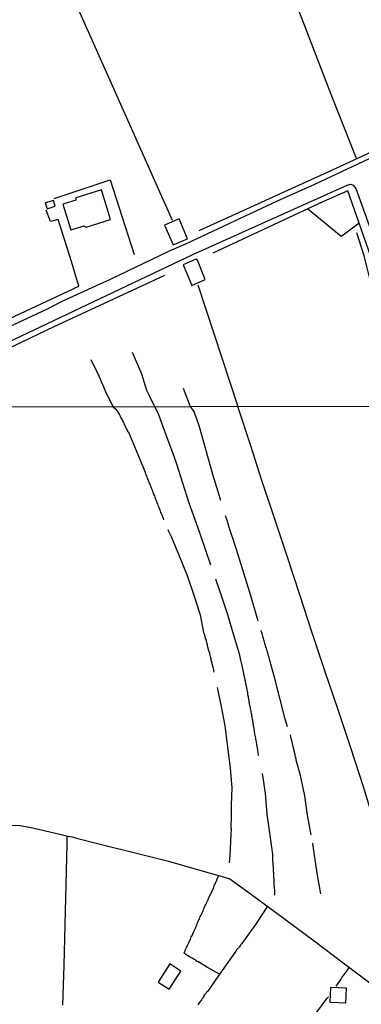
# Model space of a CAD drawing. Units: millimetres. Extents: x 178328 to 180743, y 1657646 to 1660423.
# Drawn here: x 178541 to 178627, y 1659713 to 1659960 of the extents above; entities that cross this region are included whole.
import ezdxf

# ---------------------------------------------------------------- set-up
doc = ezdxf.new("R2010")
doc.units = ezdxf.units.MM
doc.header["$MEASUREMENT"] = 0
for name, color, linetype in [('IMAGEM', 7, 'Continuous'), ('V-EDIFICACAO', 2, 'Continuous'), ('V-LOTE', 1, 'Continuous'), ('V-REFERENCIA', 2, 'Continuous'), ('V-TESTADA', 5, 'Continuous'), ('V-VALETA', 6, 'Continuous'), ('X-LIMITE_1000', 7, 'Continuous')]:
    doc.layers.add(name, color=color, linetype=linetype)
picture_1 = doc.add_image_def('image1.jpg', size_in_pixel=(4024, 4628))

msp = doc.modelspace()

# ---------------------------------------------------------------- linework, layer by layer
at = {"layer": 'V-EDIFICACAO'}
for points in [[(178555.59, 1659915.65), (178555.57, 1659915.03), (178552.27, 1659914.01), (178554.31, 1659907.63), (178557.65, 1659908.64), (178558.15, 1659908.31), (178564.25, 1659910.23), (178562.04, 1659917.65), (178555.59, 1659915.65)], [(178547.9, 1659914.36), (178548.37, 1659912.9), (178550.35, 1659913.54), (178549.94, 1659914.96), (178547.9, 1659914.36)], [(178581.49, 1659910.34), (178577.81, 1659908.8), (178580, 1659903.81), (178583.58, 1659905.35), (178581.49, 1659910.34)], [(178585.72, 1659900.26), (178582.49, 1659898.82), (178584.67, 1659893.65), (178588.04, 1659895.12), (178586.09, 1659900), (178585.72, 1659900.26)], [(178579.14, 1659723.6), (178576.27, 1659719.05), (178578.95, 1659717.32), (178581.96, 1659721.8), (178579.14, 1659723.6)], [(178619.49, 1659717.68), (178619.34, 1659714), (178623.3, 1659713.85), (178623.49, 1659717.5), (178619.49, 1659717.68)]]:
    msp.add_lwpolyline(points, close=True, dxfattribs=at)
at = {"layer": 'V-LOTE'}
for points in [[(178626.05, 1659925.46), (178619.69, 1659941.53), (178607.79, 1659972.41), (178601.07, 1659988.96), (178585.11, 1660030.58)], [(178541.61, 1659995.7), (178579.71, 1659910.03)], [(178586.49, 1659907.48), (178619.82, 1659922.58), (178656.57, 1659939.56)], [(178550.14, 1659915.47), (178564.2, 1659920.14), (178570.2, 1659901.41)], [(178643.25, 1659863.38), (178633.6, 1659889.46), (178623.84, 1659917.36), (178617.75, 1659914.75), (178589.99, 1659901.8)], [(178492.98, 1659863.1), (178496.32, 1659864.78), (178527.27, 1659879.92), (178531.65, 1659881.83), (178536.23, 1659884.12), (178556.32, 1659893.48), (178554.5, 1659899.7), (178551.1, 1659910.24), (178549.21, 1659909.73), (178548.13, 1659912.52)], [(178626.66, 1659909.29), (178622.37, 1659906.03), (178622.17, 1659905.95), (178613.72, 1659912.87)], [(178577.84, 1659896.19), (178550.01, 1659883.32), (178507.69, 1659863.11)], [(178586.22, 1659893.83), (178596.22, 1659863.29)], [(178646.72, 1659705.7), (178643.66, 1659716.29), (178640.36, 1659726.77), (178637.14, 1659737.25), (178634.03, 1659747.73), (178630.88, 1659757.87), (178627.73, 1659768.01), (178624.55, 1659778.03), (178621.29, 1659787.56), (178618.07, 1659797.09), (178614.92, 1659806.62), (178611.81, 1659816.15), (178608.66, 1659825.6), (178605.51, 1659835.05), (178602.36, 1659844.5), (178599.29, 1659853.99), (178596.22, 1659863.29)], [(178536.99, 1659758.45), (178541.57, 1659758.34), (178544.75, 1659757.69), (178552.19, 1659755.94), (178552.84, 1659755.79), (178553.21, 1659755.7), (178553.39, 1659755.64), (178554.76, 1659755.43), (178555.71, 1659755.17), (178561, 1659753.82), (178564.72, 1659752.87), (178568.44, 1659751.92), (178578.84, 1659749.33), (178585.76, 1659747.39), (178592.88, 1659745.37), (178594.22, 1659744.95), (178600.59, 1659740.34), (178607.98, 1659734.89), (178615.37, 1659729.37), (178622.68, 1659723.85), (178629.99, 1659718.33), (178637.3, 1659712.81)], [(178552.3, 1659713.26), (178552.61, 1659723.25), (178552.88, 1659733.39), (178553.15, 1659743.53), (178553.35, 1659753.59), (178553.39, 1659755.64)], [(178591.63, 1659721), (178588.61, 1659722.71), (178586.2, 1659724.18), (178586.14, 1659724.17), (178586.12, 1659724.25), (178586, 1659724.25), (178585.89, 1659724.34), (178585.65, 1659724.51), (178585.29, 1659724.72), (178585.03, 1659724.85), (178584.73, 1659725.04), (178584.39, 1659725.24), (178584.11, 1659725.41), (178583.79, 1659725.64), (178583.45, 1659725.84), (178583.17, 1659726.01), (178582.87, 1659726.2), (178582.74, 1659726.29), (178582.83, 1659726.55), (178582.98, 1659726.85), (178583.1, 1659727.14), (178583.19, 1659727.4), (178583.38, 1659727.7), (178583.47, 1659727.96), (178583.6, 1659728.26), (178583.79, 1659728.56), (178583.92, 1659728.86), (178584.04, 1659729.16), (178584.17, 1659729.46), (178584.32, 1659729.76), (178584.43, 1659730.06), (178584.54, 1659730.36), (178584.67, 1659730.66), (178584.73, 1659730.67), (178584.82, 1659730.95), (178584.84, 1659730.95), (178584.97, 1659730.97), (178584.94, 1659731.23), (178584.95, 1659731.3), (178585.1, 1659731.42), (178585.16, 1659731.64), (178585.29, 1659731.94), (178585.44, 1659732.24), (178585.57, 1659732.54), (178585.69, 1659732.84), (178585.82, 1659733.14), (178585.91, 1659733.44), (178586.04, 1659733.74), (178586.19, 1659734.04), (178586.31, 1659734.34), (178586.44, 1659734.64), (178586.59, 1659734.94), (178586.72, 1659735.24), (178586.89, 1659735.54), (178587.04, 1659735.84), (178587.17, 1659736.14), (178587.3, 1659736.44), (178587.41, 1659736.74), (178587.54, 1659737.04), (178587.66, 1659737.34), (178587.79, 1659737.64), (178587.94, 1659737.93), (178588.07, 1659738.23), (178588.2, 1659738.53), (178588.33, 1659738.83), (178588.48, 1659739.13), (178588.67, 1659739.43), (178588.76, 1659739.73), (178588.88, 1659740.03), (178590.17, 1659742.74), (178590.13, 1659742.88), (178590.19, 1659742.99), (178590.28, 1659743.2), (178590.4, 1659743.46), (178590.51, 1659743.67), (178590.6, 1659743.89), (178590.68, 1659744.1), (178590.79, 1659744.31), (178590.92, 1659744.53), (178590.98, 1659744.74), (178591.07, 1659744.96), (178591.2, 1659745.21), (178591.3, 1659745.43), (178591.49, 1659745.76)], [(178603.65, 1659738.08), (178600.63, 1659733.47), (178597.22, 1659728.71), (178597.13, 1659728.68), (178597.11, 1659728.6), (178597.04, 1659728.6), (178597, 1659728.49), (178596.98, 1659728.49), (178596.89, 1659728.32), (178596.85, 1659728.26), (178596.78, 1659728.17), (178596.63, 1659727.92), (178596.42, 1659727.68), (178596.16, 1659727.36), (178596.06, 1659727.25), (178595.99, 1659727.25), (178595.97, 1659727.21), (178595.89, 1659727.1), (178595.72, 1659726.8), (178592.31, 1659721.96), (178592.29, 1659721.9), (178592.21, 1659721.79), (178592.14, 1659721.75), (178592.12, 1659721.68), (178592.05, 1659721.6), (178588.7, 1659716.8), (178588.61, 1659716.72), (178588.52, 1659716.67), (178588.46, 1659716.59), (178588.24, 1659716.31), (178588.09, 1659716.08), (178587.9, 1659715.84), (178587.71, 1659715.58), (178587.58, 1659715.33), (178587.45, 1659715.11), (178587.28, 1659714.9), (178587.11, 1659714.6), (178586.91, 1659714.39), (178586.74, 1659714.17), (178586.55, 1659713.87), (178586.36, 1659713.63), (178586.16, 1659713.37)], [(178620.88, 1659718.05), (178622.13, 1659719.81), (178622.09, 1659719.87), (178622.22, 1659720.01), (178622.26, 1659720.03), (178622.3, 1659720.08), (178622.45, 1659720.25), (178622.6, 1659720.51), (178622.77, 1659720.74), (178622.94, 1659720.98), (178623.2, 1659721.26), (178623.37, 1659721.49), (178623.52, 1659721.68), (178623.7, 1659721.94), (178623.87, 1659722.2), (178624.19, 1659722.71)], [(178615.17, 1659710.25), (178618.17, 1659714.33), (178618.21, 1659714.42), (178618.39, 1659714.68), (178618.62, 1659715.03), (178618.97, 1659715.33)]]:
    msp.add_lwpolyline(points, dxfattribs=at)
at = {"layer": 'V-REFERENCIA'}
for points in [[(178703.99, 1659960.17), (178668.92, 1659943.87), (178665.02, 1659942.2), (178615.44, 1659918.99), (178606.11, 1659914.82), (178583.26, 1659904.08), (178579.02, 1659902.23), (178564.17, 1659895.15), (178552.05, 1659889.62), (178548.36, 1659887.76), (178525.55, 1659877.14)], [(178520.19, 1659870.79), (178584.96, 1659901.41), (178623.64, 1659918.83), (178624.48, 1659919.04), (178625.21, 1659918.81), (178625.83, 1659917.93), (178645.52, 1659863.38)]]:
    msp.add_lwpolyline(points, dxfattribs=at)
at = {"layer": 'V-TESTADA'}
for points in [[(178586.49, 1659907.48), (178619.82, 1659922.58), (178656.57, 1659939.56)], [(178643.25, 1659863.38), (178633.6, 1659889.46), (178623.84, 1659917.36), (178617.75, 1659914.75), (178589.99, 1659901.8)], [(178577.84, 1659896.19), (178550.01, 1659883.32), (178507.67, 1659863.11)], [(178492.98, 1659863.1), (178496.32, 1659864.78), (178527.27, 1659879.92), (178531.65, 1659881.83), (178536.23, 1659884.12), (178556.32, 1659893.48), (178556.31, 1659893.52)]]:
    msp.add_lwpolyline(points, dxfattribs=at)
at = {"layer": 'V-VALETA'}
for points in [[(178640.96, 1659863.38), (178638.93, 1659869.45), (178634.85, 1659879.94), (178630.84, 1659891.78), (178629.77, 1659893.71), (178627.94, 1659901.09), (178626.06, 1659906.86)], [(178564.94, 1659863.23), (178562.99, 1659867.2), (178561.39, 1659870.91), (178559.45, 1659875.01)], [(178575.37, 1659863.25), (178574.24, 1659865.63), (178573.37, 1659867.36), (178572.09, 1659871.41), (178569.82, 1659876.9)], [(178584.35, 1659863.26), (178582.55, 1659867.83)], [(178564.94, 1659863.23), (178565.64, 1659862.66), (178566.42, 1659861.39), (178566.45, 1659861.36), (178566.6, 1659861.14), (178566.7, 1659860.82), (178566.83, 1659860.57), (178566.96, 1659860.35), (178567.11, 1659860.05), (178567.24, 1659859.79), (178567.37, 1659859.58), (178567.5, 1659859.32), (178567.6, 1659859.11), (178567.65, 1659858.98), (178567.67, 1659858.87), (178567.71, 1659858.85), (178567.73, 1659858.81), (178567.86, 1659858.55), (178567.97, 1659858.34), (178568.1, 1659858.08), (178568.22, 1659857.82), (178568.35, 1659857.57), (178568.48, 1659857.31), (178568.59, 1659857.1), (178568.72, 1659856.86), (178568.93, 1659856.54), (178569.04, 1659856.29), (178572.95, 1659846.83), (178572.93, 1659846.75), (178572.98, 1659846.6), (178573.04, 1659846.52), (178573.17, 1659846.22), (178573.28, 1659845.92), (178573.38, 1659845.62), (178573.49, 1659845.32), (178573.6, 1659845.02), (178573.73, 1659844.72), (178573.85, 1659844.42), (178573.98, 1659844.12), (178574.11, 1659843.82), (178574.26, 1659843.52), (178574.37, 1659843.22), (178574.5, 1659842.92), (178574.62, 1659842.62), (178574.71, 1659842.32), (178574.82, 1659842.03), (178574.95, 1659841.73), (178575.05, 1659841.47), (178575.16, 1659841.17), (178575.27, 1659840.91), (178575.4, 1659840.61), (178575.48, 1659840.36), (178575.57, 1659840.1), (178575.7, 1659839.8), (178575.82, 1659839.5), (178575.93, 1659839.2), (178576.06, 1659838.9), (178576.17, 1659838.6), (178576.29, 1659838.3), (178576.4, 1659838), (178576.51, 1659837.7), (178576.62, 1659837.4), (178576.72, 1659837.1), (178576.85, 1659836.8), (178576.98, 1659836.5), (178577.11, 1659836.2), (178577.22, 1659835.9), (178577.32, 1659835.6), (178577.45, 1659835.3), (178577.56, 1659835), (178577.6, 1659834.89)], [(178575.37, 1659863.25), (178576.28, 1659861.3), (178578.14, 1659856.2), (178579.85, 1659851.8), (178580.79, 1659849.25), (178583.94, 1659839.19), (178585.02, 1659836.18), (178586.59, 1659831.74), (178588.14, 1659827.32), (178589.38, 1659823.66)], [(178584.35, 1659863.26), (178585.29, 1659861.91), (178586.51, 1659858.33), (178589.9, 1659846.33), (178591.9, 1659839.85)], [(178601.37, 1659809.52), (178600.65, 1659811.82), (178599.2, 1659816.69), (178597.75, 1659821.56), (178596.3, 1659826.12), (178594.85, 1659830.57), (178594.81, 1659830.66), (178594.77, 1659830.81), (178594.73, 1659830.91), (178594.69, 1659831.02), (178594.6, 1659831.28), (178594.52, 1659831.49), (178594.47, 1659831.71), (178594.39, 1659831.92), (178594.36, 1659832.13), (178594.26, 1659832.35), (178594.21, 1659832.56), (178594.13, 1659832.78), (178594.04, 1659833.03), (178594, 1659833.25), (178593.91, 1659833.46), (178593.87, 1659833.72), (178593.85, 1659833.85), (178593.81, 1659833.91), (178593.79, 1659833.93), (178593.74, 1659834.15), (178593.66, 1659834.36), (178593.62, 1659834.57), (178593.51, 1659834.79), (178593.46, 1659835), (178593.38, 1659835.22), (178593.34, 1659835.47), (178593.25, 1659835.69), (178593.17, 1659835.9), (178593.17, 1659835.92)], [(178578.62, 1659832.49), (178578.86, 1659832.04), (178579.52, 1659830.78), (178581.5, 1659825.88), (178583.5, 1659820.96), (178585.19, 1659816.04), (178586.74, 1659811.1), (178587.64, 1659806.64), (178587.77, 1659806.36), (178587.86, 1659806.1), (178587.9, 1659805.84), (178588.01, 1659805.54), (178588.07, 1659805.29), (178588.14, 1659805.03), (178588.24, 1659804.73), (178588.26, 1659804.47), (178588.37, 1659804.17), (178588.41, 1659803.92), (178588.5, 1659803.66), (178588.54, 1659803.4), (178588.63, 1659803.1), (178588.67, 1659802.85), (178588.71, 1659802.72), (178588.73, 1659802.65), (178588.78, 1659802.59), (178588.82, 1659802.33), (178588.84, 1659802.29), (178588.95, 1659802.03), (178589.01, 1659801.73), (178589.08, 1659801.48), (178589.14, 1659801.22), (178589.21, 1659800.96), (178589.29, 1659800.66), (178589.33, 1659800.41), (178589.42, 1659800.15), (178589.48, 1659799.85), (178589.57, 1659799.59), (178589.61, 1659799.29), (178589.7, 1659799.04), (178589.74, 1659798.78), (178589.83, 1659798.52), (178589.87, 1659798.22), (178589.95, 1659797.97), (178590, 1659797.71), (178590.1, 1659797.41), (178590.15, 1659797.15), (178590.23, 1659796.85), (178590.26, 1659796.74)], [(178590.62, 1659820.15), (178592.09, 1659815.73), (178593.64, 1659811.23), (178595.08, 1659806.37), (178596.48, 1659801.63), (178597.6, 1659796.81), (178598.58, 1659792.01), (178598.54, 1659791.88), (178598.62, 1659791.71), (178598.67, 1659791.41), (178598.69, 1659791.16), (178598.75, 1659790.9), (178598.8, 1659790.6), (178598.84, 1659790.3), (178598.9, 1659790), (178598.95, 1659789.7), (178599.03, 1659789.4), (178599.05, 1659789.1), (178599.1, 1659788.8), (178599.16, 1659788.5), (178599.2, 1659788.2), (178599.31, 1659787.9), (178599.31, 1659787.75), (178599.35, 1659787.6), (178599.39, 1659787.3), (178599.46, 1659787), (178599.5, 1659786.7), (178599.59, 1659786.4), (178599.63, 1659786.1), (178599.67, 1659785.81), (178599.72, 1659785.55), (178599.76, 1659785.25), (178599.82, 1659784.99), (178599.87, 1659784.69), (178599.89, 1659784.44), (178599.97, 1659784.18), (178600, 1659783.88), (178600.04, 1659783.58), (178600.1, 1659783.28), (178600.14, 1659782.98), (178600.21, 1659782.68), (178600.25, 1659782.38), (178600.29, 1659782.08), (178600.36, 1659781.78), (178600.4, 1659781.48), (178600.45, 1659781.18), (178600.51, 1659780.88), (178600.57, 1659780.58), (178600.64, 1659780.28), (178600.68, 1659779.98), (178600.72, 1659779.68), (178600.79, 1659779.38), (178600.83, 1659779.08), (178600.89, 1659778.78), (178600.94, 1659778.48), (178600.96, 1659778.18), (178601.04, 1659777.88), (178601.09, 1659777.58), (178601.13, 1659777.28), (178601.17, 1659776.98), (178601.21, 1659776.69), (178601.26, 1659776.43), (178601.32, 1659776.13), (178601.34, 1659775.87), (178601.35, 1659775.81)], [(178608.68, 1659783.04), (178608.01, 1659785.26), (178606.77, 1659790.19), (178605.53, 1659795.12), (178604.27, 1659799.68), (178604.19, 1659800.02), (178604.08, 1659800.32), (178604, 1659800.62), (178603.93, 1659800.92), (178603.81, 1659801.22), (178603.74, 1659801.52), (178603.68, 1659801.82), (178603.55, 1659802.12), (178603.53, 1659802.42), (178603.42, 1659802.72), (178603.29, 1659803.02), (178603.16, 1659803.36), (178603.1, 1659803.66), (178602.99, 1659803.96), (178602.88, 1659804.26), (178602.84, 1659804.56), (178602.74, 1659804.86), (178602.63, 1659805.16), (178602.61, 1659805.46), (178602.5, 1659805.76), (178602.39, 1659806.06), (178602.33, 1659806.4), (178602.22, 1659806.7), (178602.11, 1659807), (178602.08, 1659807.19)], [(178591.08, 1659792.91), (178592.04, 1659788.16), (178592.98, 1659783.26), (178593.67, 1659777.96), (178594.34, 1659772.76), (178594.71, 1659767.69), (178594.53, 1659763.52), (178594.56, 1659763.2), (178594.56, 1659762.9), (178594.58, 1659762.6), (178594.58, 1659762.3), (178594.58, 1659762), (178594.58, 1659761.7), (178594.58, 1659761.4), (178594.58, 1659761.1), (178594.58, 1659760.8), (178594.58, 1659760.5), (178594.58, 1659760.2), (178594.56, 1659759.9), (178594.56, 1659759.6), (178594.54, 1659759.3), (178594.51, 1659759), (178594.49, 1659758.7), (178594.49, 1659758.4), (178594.49, 1659758.1), (178594.51, 1659757.76), (178594.52, 1659757.46), (178594.52, 1659757.16), (178594.52, 1659756.86), (178594.49, 1659756.56), (178594.49, 1659756.26), (178594.47, 1659755.92), (178594.45, 1659755.62), (178594.43, 1659755.32), (178594.41, 1659755.02), (178594.41, 1659754.72), (178594.39, 1659754.42), (178594.39, 1659754.12), (178594.36, 1659753.82), (178594.36, 1659753.52), (178594.32, 1659753.22), (178594.32, 1659752.92), (178594.32, 1659752.62), (178594.3, 1659752.28), (178594.3, 1659751.98), (178594.28, 1659751.68), (178594.26, 1659751.38), (178594.21, 1659751.08), (178594.19, 1659750.78), (178594.19, 1659750.48), (178594.17, 1659750.18), (178594.15, 1659749.88), (178594.13, 1659749.58), (178594.09, 1659749.28), (178594.06, 1659748.98), (178594.07, 1659748.92)], [(178614.64, 1659755.99), (178613.68, 1659760.9), (178613.01, 1659765.73), (178611.95, 1659770.81), (178610.87, 1659774.71), (178610.89, 1659774.8), (178610.87, 1659774.86), (178610.85, 1659775.02), (178610.76, 1659775.27), (178610.72, 1659775.53), (178610.63, 1659775.83), (178610.59, 1659776.09), (178610.51, 1659776.39), (178610.46, 1659776.64), (178610.46, 1659776.79), (178610.42, 1659776.83), (178610.4, 1659776.9), (178610.36, 1659777.16), (178610.27, 1659777.46), (178610.21, 1659777.71), (178610.19, 1659777.97), (178610.06, 1659778.27), (178610.04, 1659778.37), (178610.04, 1659778.53), (178609.95, 1659778.71), (178609.91, 1659779.04), (178609.8, 1659779.34), (178609.78, 1659779.6), (178609.67, 1659779.9), (178609.65, 1659780.15), (178609.56, 1659780.41), (178609.52, 1659780.71), (178609.44, 1659781.03)], [(178602.31, 1659771.34), (178603.06, 1659766.44), (178603.51, 1659761.16), (178604.92, 1659751.12), (178604.85, 1659751.04), (178604.9, 1659751.04), (178604.9, 1659750.82), (178604.94, 1659750.52), (178604.94, 1659750.22), (178604.96, 1659749.92), (178604.96, 1659749.62), (178604.96, 1659749.32), (178604.98, 1659749.02), (178604.98, 1659748.73), (178605.03, 1659748.47), (178605.09, 1659748.17), (178605.11, 1659747.91), (178605.11, 1659747.61), (178605.11, 1659747.35), (178605.13, 1659747.06), (178605.13, 1659746.76), (178605.15, 1659746.5), (178605.15, 1659746.2), (178605.18, 1659745.9), (178605.2, 1659745.6), (178605.22, 1659745.3), (178605.24, 1659745), (178605.24, 1659744.7), (178605.26, 1659744.4), (178605.26, 1659744.1), (178605.28, 1659743.8), (178605.28, 1659743.5), (178605.3, 1659743.2), (178605.33, 1659742.9), (178605.37, 1659742.6), (178605.41, 1659742.3), (178605.41, 1659742), (178605.43, 1659741.7), (178605.43, 1659741.4), (178605.45, 1659741.1), (178605.46, 1659740.87)], [(178617.04, 1659741.2), (178616.26, 1659745.87), (178615.46, 1659750.8), (178615.05, 1659753.88)]]:
    msp.add_lwpolyline(points, dxfattribs=at)
at = {"layer": 'X-LIMITE_1000'}
msp.add_line((180736.82, 1659867.26), (178328.91, 1659862.77), dxfattribs=at)

# ---------------------------------------------------------------- referenced raster images: frames only (the image files are external)
at = {"layer": 'IMAGEM'}
image = msp.add_image(picture_1, insert=(178327.96, 1657645.6), size_in_units=(2414.7, 2777.15), dxfattribs=at)
image.dxf.flags = 7

doc.saveas('drawing.dxf')
